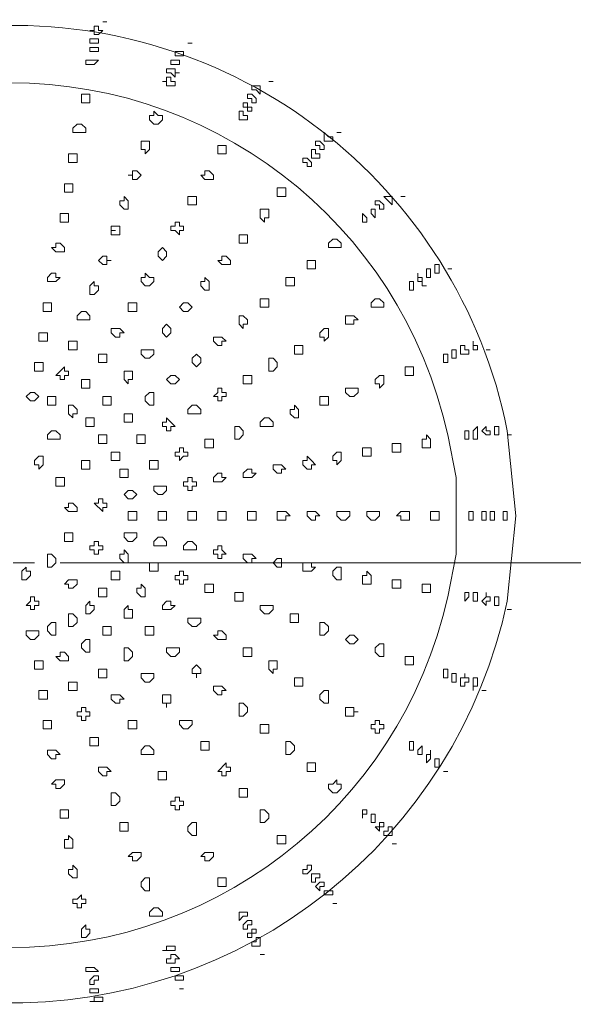
# Model space of a CAD drawing. Units: millimetres. Extents: x 1002 to 5457, y -6193 to -3043.
# Drawn here: x 2163 to 2195, y -5056 to -4997 of the extents above; entities that cross this region are included whole.
import ezdxf

# ---------------------------------------------------------------- set-up
doc = ezdxf.new("R2010")
doc.units = ezdxf.units.MM
doc.header["$MEASUREMENT"] = 0
doc.layers.add('Чертеж и Рисунок_Ном._пера__1', color=7, linetype='Continuous', lineweight=13)

msp = doc.modelspace()

# ---------------------------------------------------------------- linework, layer by layer
at = {"layer": 'Чертеж и Рисунок_Ном._пера__1', "linetype": 'Continuous', "flags": 128}
for points in [[(1595.313, -5029.322), (1595.313, -5044.26), (1596.073, -5058.945), (1596.832, -5073.883, 0.38259), (2147.255, -5595.949), (2162.193, -5596.202), (2176.878, -5595.949, 0.390227), (2728.313, -5058.945), (2728.82, -5044.26), (2729.073, -5029.322), (2728.82, -5014.384), (2728.313, -4999.7, 0.382639), (2191.815, -4463.202), (2176.878, -4462.696), (2162.193, -4462.442, 0.390365), (1596.832, -4984.762), (1596.073, -4999.7), (1595.313, -5014.384)], [(1970.532, -5152.37), (2353.6, -5152.37), (2357.145, -5146.547), (2360.689, -5140.47, 0.555223), (2172.573, -4801.963), (2165.484, -4801.71), (2158.648, -4801.71, 0.564727), (1963.443, -5140.47), (1966.988, -5146.547)], [(2192.069, -5026.537), (2191.562, -5031.601, -0.827419), (2132.317, -5030.335), (2132.317, -5025.271, -0.875276), (2191.562, -5021.474)], [(2188.524, -5026.537), (2188.524, -5024.259), (2188.018, -5021.727, 0.845876), (2135.608, -5024.259), (2135.608, -5028.816, 0.842344), (2188.018, -5031.348), (2188.524, -5028.816)]]:
    msp.add_lwpolyline(points, format="xyb", close=True, dxfattribs=at)
for points in [[(1819.128, -5345.043), (1810.773, -5335.675), (1802.924, -5326.561, -0.618745), (2149.787, -4563.463), (2162.193, -4563.21), (2174.346, -4563.463, -0.618675), (2521.208, -5326.561), (2513.36, -5335.675), (2505.005, -5345.043)], [(2488.548, -5329.599), (2496.143, -5320.991), (2503.739, -5312.129, 0.61848), (2173.839, -4585.996), (2162.193, -4585.743), (2150.293, -4585.996, 0.618358), (1820.394, -5312.129), (1827.989, -5320.991), (1835.585, -5329.599)], [(1933.821, -5273.139), (1927.491, -5267.062), (1921.161, -5260.733, -0.643341), (2153.331, -4695.372), (2170.801, -4695.372, -0.642959), (2402.971, -5260.733), (2396.642, -5267.062), (2390.312, -5273.139)], [(2430.821, -5188.575), (2434.872, -5181.486), (2438.67, -5174.144, 0.551478), (2170.295, -4717.146), (2162.193, -4716.893), (2153.838, -4717.146, 0.551474), (1885.462, -5174.144), (1889.26, -5181.486), (1893.311, -5188.575)], [(1956.86, -5161.231), (1953.063, -5155.155), (1949.518, -5149.078, -0.561791), (2154.851, -4785.506), (2162.193, -4785.253), (2169.282, -4785.506, -0.561711), (2374.615, -5149.078), (2371.07, -5155.155), (2367.272, -5161.231)]]:
    msp.add_lwpolyline(points, format="xyb", dxfattribs=at)
for points in [[(2167.003, -4997.421), (2167.003, -4997.674), (2166.75, -4997.674), (2167.003, -4997.674), (2167.003, -4997.927), (2167.257, -4997.927), (2167.51, -4997.674), (2167.257, -4997.674), (2167.257, -4997.421)], [(2166.75, -4998.181), (2166.75, -4998.434), (2167.257, -4998.434), (2167.257, -4998.181)], [(2166.75, -4998.687), (2166.75, -4998.94), (2167.257, -4998.94), (2167.257, -4998.687)], [(2166.497, -4999.447), (2166.497, -4999.7), (2167.003, -4999.7), (2167.257, -4999.447)], [(2172.067, -4999.7), (2172.067, -4999.447), (2171.561, -4999.447), (2171.561, -4999.7)], [(2171.814, -4998.94), (2171.814, -4999.193), (2172.32, -4999.193), (2172.32, -4998.94)], [(2171.307, -4999.953), (2171.307, -5000.206), (2171.561, -5000.206), (2171.814, -5000.459), (2171.814, -5000.206), (2172.067, -5000.206), (2171.814, -5000.206), (2171.814, -4999.953)], [(2171.307, -5000.459), (2171.307, -5000.712), (2171.054, -5000.712), (2171.307, -5000.712), (2171.307, -5000.966), (2171.814, -5000.966), (2171.814, -5000.712), (2171.561, -5000.712), (2171.561, -5000.459)], [(2176.624, -5001.219), (2176.878, -5001.472), (2176.878, -5000.966), (2176.371, -5000.966), (2176.371, -5001.219)], [(2166.75, -5001.725), (2166.75, -5001.472), (2166.244, -5001.472), (2166.244, -5001.978), (2166.75, -5001.978)], [(2176.371, -5001.472), (2176.118, -5001.472), (2176.118, -5001.725), (2176.371, -5001.725), (2176.371, -5001.978), (2176.624, -5001.978), (2176.624, -5001.725)], [(2175.865, -5001.978), (2175.865, -5002.232), (2176.118, -5002.232), (2176.118, -5002.485), (2176.371, -5002.485), (2176.371, -5002.232), (2176.118, -5002.232), (2176.118, -5001.978)], [(2171.054, -5002.991), (2171.054, -5002.738), (2170.801, -5002.738), (2170.548, -5002.485), (2170.548, -5002.738), (2170.295, -5002.738), (2170.295, -5002.991), (2170.548, -5003.244), (2170.801, -5003.244)], [(2175.612, -5002.738), (2175.612, -5002.991), (2176.118, -5002.991), (2176.118, -5002.738), (2175.865, -5002.738), (2175.865, -5002.485), (2175.612, -5002.485)], [(2166.497, -5003.497), (2166.244, -5003.244), (2165.991, -5003.244), (2165.737, -5003.497), (2165.737, -5003.751), (2166.497, -5003.751)], [(2180.675, -5004.257), (2181.182, -5004.257), (2181.182, -5004.004), (2180.928, -5004.004), (2180.675, -5003.751)], [(2170.295, -5004.51), (2170.295, -5004.257), (2169.788, -5004.257), (2169.788, -5004.763), (2170.042, -5004.763), (2170.042, -5005.017), (2170.295, -5004.763)], [(2174.852, -5004.763), (2174.852, -5004.51), (2174.346, -5004.51), (2174.346, -5005.017), (2174.852, -5005.017)], [(2180.675, -5004.763), (2180.675, -5004.51), (2180.422, -5004.257), (2180.169, -5004.257), (2180.169, -5004.51), (2180.422, -5004.51), (2180.422, -5004.763)], [(2165.991, -5005.27), (2165.991, -5005.017), (2165.484, -5005.017), (2165.484, -5005.523), (2165.991, -5005.523)], [(2179.916, -5005.523), (2179.663, -5005.27), (2179.409, -5005.27), (2179.409, -5005.523), (2179.663, -5005.523), (2179.663, -5005.776), (2179.916, -5005.776)], [(2179.916, -5004.763), (2179.916, -5005.27), (2180.422, -5005.27), (2180.422, -5005.017), (2180.169, -5005.017), (2180.169, -5004.763)], [(2169.788, -5006.282), (2169.535, -5006.029), (2169.282, -5006.029), (2169.282, -5006.282), (2169.029, -5006.282), (2169.282, -5006.282), (2169.282, -5006.536), (2169.535, -5006.536)], [(2174.093, -5006.282), (2173.839, -5006.029), (2173.586, -5006.029), (2173.586, -5006.282), (2173.333, -5006.282), (2173.586, -5006.536), (2174.093, -5006.536)], [(2165.737, -5007.042), (2165.737, -5006.789), (2165.231, -5006.789), (2165.231, -5007.295), (2165.737, -5007.295)], [(2178.397, -5007.295), (2178.397, -5007.042), (2177.89, -5007.042), (2177.89, -5007.548), (2178.397, -5007.548)], [(2169.029, -5008.055), (2169.029, -5007.802), (2168.776, -5007.548), (2168.776, -5007.802), (2168.522, -5007.802), (2168.522, -5008.055), (2168.776, -5008.308), (2169.029, -5008.308)], [(2173.08, -5007.802), (2173.08, -5007.548), (2172.573, -5007.548), (2172.573, -5008.055), (2173.08, -5008.055)], [(2184.473, -5007.802), (2184.726, -5008.055), (2184.726, -5007.548), (2184.22, -5007.548)], [(2183.967, -5007.802), (2183.714, -5007.802), (2183.714, -5008.055), (2183.967, -5008.055), (2183.967, -5008.308), (2184.22, -5008.308), (2184.22, -5008.055)], [(2165.484, -5008.814), (2165.484, -5008.561), (2164.978, -5008.561), (2164.978, -5009.068), (2165.484, -5009.068)], [(2177.384, -5008.561), (2177.384, -5008.308), (2176.878, -5008.308), (2176.878, -5008.814), (2177.131, -5009.068), (2177.131, -5008.814), (2177.384, -5008.814)], [(2182.954, -5008.561), (2182.954, -5009.068), (2183.207, -5009.068), (2183.207, -5008.814)], [(2183.714, -5008.814), (2183.714, -5008.308), (2183.46, -5008.308), (2183.46, -5008.561)], [(2168.522, -5009.574), (2168.522, -5009.321), (2168.016, -5009.321), (2168.016, -5009.827), (2168.522, -5009.827)], [(2172.32, -5009.321), (2172.067, -5009.321), (2172.067, -5009.068), (2171.814, -5009.068), (2171.814, -5009.321), (2171.561, -5009.321), (2171.561, -5009.574), (2171.814, -5009.574), (2172.067, -5009.827), (2172.067, -5009.574), (2172.32, -5009.574)], [(2176.118, -5010.08), (2176.118, -5009.827), (2175.612, -5009.827), (2175.612, -5010.333), (2176.118, -5010.333)], [(2165.231, -5010.587), (2164.978, -5010.333), (2164.725, -5010.333), (2164.725, -5010.587), (2164.472, -5010.587), (2164.725, -5010.84), (2165.231, -5010.84)], [(2181.688, -5010.333), (2181.435, -5010.08), (2181.182, -5010.08), (2180.928, -5010.333), (2180.928, -5010.587), (2181.688, -5010.587)], [(2168.016, -5011.346), (2167.763, -5011.346), (2167.763, -5011.093), (2167.51, -5011.093), (2167.257, -5011.346), (2167.51, -5011.599), (2167.763, -5011.599), (2167.763, -5011.346)], [(2171.307, -5011.093), (2171.307, -5010.84), (2171.054, -5010.587), (2170.801, -5010.84), (2170.801, -5011.093), (2171.054, -5011.346)], [(2175.105, -5011.346), (2174.852, -5011.093), (2174.599, -5011.093), (2174.599, -5011.346), (2174.346, -5011.346), (2174.599, -5011.599), (2175.105, -5011.599)], [(2180.169, -5011.599), (2180.169, -5011.346), (2179.663, -5011.346), (2179.663, -5011.853), (2180.169, -5011.853)], [(2187.258, -5011.853), (2187.258, -5012.106), (2187.511, -5012.106), (2187.511, -5011.599), (2187.258, -5011.599)], [(2164.978, -5012.359), (2164.725, -5012.359), (2164.725, -5012.106), (2164.472, -5012.106), (2164.218, -5012.359), (2164.218, -5012.612), (2164.725, -5012.612)], [(2170.548, -5012.612), (2170.548, -5012.359), (2170.295, -5012.359), (2170.042, -5012.106), (2170.042, -5012.359), (2169.788, -5012.359), (2169.788, -5012.612), (2170.042, -5012.865), (2170.295, -5012.865)], [(2187.005, -5012.359), (2187.005, -5011.853), (2186.752, -5011.853), (2186.752, -5012.359)], [(2167.257, -5013.118), (2167.257, -5012.865), (2167.003, -5012.865), (2167.003, -5012.612), (2166.75, -5012.865), (2166.75, -5013.372), (2167.003, -5013.372)], [(2173.839, -5012.865), (2173.839, -5012.612), (2173.586, -5012.359), (2173.586, -5012.612), (2173.333, -5012.612), (2173.333, -5012.865), (2173.586, -5013.118), (2173.839, -5013.118)], [(2178.903, -5012.612), (2178.903, -5012.359), (2178.397, -5012.359), (2178.397, -5012.865), (2178.903, -5012.865)], [(2185.992, -5013.118), (2185.992, -5012.612), (2185.739, -5012.612), (2185.739, -5013.118)], [(2164.472, -5014.131), (2164.472, -5013.878), (2163.965, -5013.878), (2163.965, -5014.384), (2164.472, -5014.384)], [(2169.535, -5014.131), (2169.535, -5013.878), (2169.029, -5013.878), (2169.029, -5014.384), (2169.535, -5014.384)], [(2172.827, -5014.131), (2172.573, -5013.878), (2172.32, -5013.878), (2172.067, -5014.131), (2172.32, -5014.384), (2172.573, -5014.384)], [(2177.384, -5013.878), (2177.384, -5013.625), (2176.878, -5013.625), (2176.878, -5014.131), (2177.384, -5014.131)], [(2184.22, -5013.878), (2183.967, -5013.625), (2183.714, -5013.625), (2183.46, -5013.878), (2183.46, -5014.131), (2184.22, -5014.131)], [(2166.75, -5014.638), (2166.497, -5014.384), (2166.244, -5014.384), (2165.991, -5014.638), (2165.991, -5014.891), (2166.75, -5014.891)], [(2176.118, -5014.891), (2175.865, -5014.638), (2175.612, -5014.638), (2175.612, -5015.144), (2175.865, -5015.397), (2175.865, -5015.144), (2176.118, -5015.144)], [(2182.701, -5014.891), (2182.448, -5014.638), (2181.941, -5014.638), (2181.941, -5015.144), (2182.448, -5015.144), (2182.448, -5014.891)], [(2171.561, -5015.397), (2171.307, -5015.144), (2171.054, -5015.397), (2171.054, -5015.65), (2171.307, -5015.903), (2171.561, -5015.65)], [(2164.218, -5015.903), (2164.218, -5015.65), (2163.712, -5015.65), (2163.712, -5016.157), (2164.218, -5016.157)], [(2168.776, -5015.65), (2168.522, -5015.397), (2168.016, -5015.397), (2168.016, -5015.65), (2168.269, -5015.903), (2168.522, -5015.903), (2168.522, -5015.65)], [(2180.928, -5015.65), (2180.928, -5015.397), (2180.675, -5015.397), (2180.422, -5015.65), (2180.422, -5015.903), (2180.675, -5015.903), (2180.675, -5016.157), (2180.928, -5015.903)], [(2165.991, -5016.41), (2165.991, -5016.157), (2165.484, -5016.157), (2165.484, -5016.663), (2165.991, -5016.663)], [(2174.852, -5016.157), (2174.599, -5015.903), (2174.093, -5015.903), (2174.093, -5016.157), (2174.346, -5016.41), (2174.599, -5016.41), (2174.599, -5016.157)], [(2179.409, -5016.663), (2179.409, -5016.41), (2178.903, -5016.41), (2178.903, -5016.916), (2179.409, -5016.916)], [(2188.777, -5016.41), (2188.777, -5016.916), (2189.284, -5016.916), (2189.284, -5016.663), (2189.03, -5016.663), (2189.03, -5016.41)], [(2189.537, -5016.663), (2189.79, -5016.663), (2189.79, -5016.41), (2189.537, -5016.41), (2189.537, -5016.157)], [(2167.763, -5017.169), (2167.763, -5016.916), (2167.257, -5016.916), (2167.257, -5017.423), (2167.763, -5017.423)], [(2170.548, -5016.916), (2170.548, -5016.663), (2169.788, -5016.663), (2169.788, -5016.916), (2170.042, -5017.169), (2170.295, -5017.169)], [(2173.333, -5017.169), (2173.08, -5016.916), (2172.827, -5017.169), (2172.827, -5017.423), (2173.08, -5017.676), (2173.333, -5017.423)], [(2188.018, -5017.423), (2188.018, -5016.916), (2187.764, -5016.916), (2187.764, -5017.423)], [(2188.524, -5017.169), (2188.524, -5016.663), (2188.271, -5016.663), (2188.271, -5017.169)], [(2163.965, -5017.676), (2163.965, -5017.423), (2163.459, -5017.423), (2163.459, -5017.929), (2163.965, -5017.929)], [(2177.89, -5017.423), (2177.637, -5017.169), (2177.384, -5017.169), (2177.384, -5017.929), (2177.637, -5017.929), (2177.89, -5017.676)], [(2165.484, -5018.182), (2165.484, -5017.929), (2165.231, -5017.929), (2165.231, -5017.676), (2164.725, -5018.182), (2164.978, -5018.182), (2164.978, -5018.435), (2165.231, -5018.435), (2165.231, -5018.182)], [(2169.282, -5018.182), (2169.282, -5017.929), (2168.776, -5017.929), (2168.776, -5018.435), (2169.029, -5018.689), (2169.029, -5018.435), (2169.282, -5018.435)], [(2172.067, -5018.435), (2171.814, -5018.182), (2171.561, -5018.182), (2171.307, -5018.435), (2171.561, -5018.689), (2171.814, -5018.689)], [(2176.371, -5018.435), (2176.371, -5018.182), (2175.865, -5018.182), (2175.865, -5018.689), (2176.371, -5018.689)], [(2184.22, -5018.435), (2184.22, -5018.182), (2183.967, -5018.182), (2183.714, -5018.435), (2183.714, -5018.689), (2183.967, -5018.689), (2183.967, -5018.942), (2184.22, -5018.689)], [(2185.992, -5017.929), (2185.992, -5017.676), (2185.486, -5017.676), (2185.486, -5018.182), (2185.992, -5018.182)], [(2166.75, -5018.689), (2166.75, -5018.435), (2166.244, -5018.435), (2166.244, -5018.942), (2166.75, -5018.942)], [(2163.712, -5019.448), (2163.459, -5019.195), (2163.206, -5019.195), (2162.952, -5019.448), (2163.206, -5019.701), (2163.459, -5019.701)], [(2170.548, -5019.701), (2170.548, -5019.195), (2170.295, -5019.195), (2170.042, -5019.448), (2170.042, -5019.701), (2170.295, -5019.954), (2170.548, -5019.954)], [(2174.852, -5019.448), (2174.852, -5019.195), (2174.599, -5019.195), (2174.599, -5018.942), (2174.346, -5018.942), (2174.346, -5019.195), (2174.093, -5019.448), (2174.346, -5019.448), (2174.346, -5019.701), (2174.599, -5019.701), (2174.599, -5019.448)], [(2182.701, -5019.195), (2182.701, -5018.942), (2181.941, -5018.942), (2181.941, -5019.195), (2182.194, -5019.448), (2182.448, -5019.448)], [(2164.725, -5019.701), (2164.725, -5019.448), (2164.218, -5019.448), (2164.218, -5019.954), (2164.725, -5019.954)], [(2168.016, -5019.701), (2168.016, -5019.448), (2167.51, -5019.448), (2167.51, -5019.954), (2168.016, -5019.954)], [(2180.928, -5019.701), (2180.928, -5019.448), (2180.422, -5019.448), (2180.422, -5019.954), (2180.928, -5019.954)], [(2165.991, -5020.208), (2165.737, -5019.954), (2165.484, -5019.954), (2165.484, -5020.461), (2165.737, -5020.714), (2165.737, -5020.461), (2165.991, -5020.461)], [(2169.282, -5020.714), (2169.282, -5020.461), (2168.776, -5020.461), (2168.776, -5020.967), (2169.282, -5020.967)], [(2173.333, -5020.208), (2173.08, -5019.954), (2172.827, -5019.954), (2172.573, -5020.208), (2172.573, -5020.461), (2173.333, -5020.461)], [(2179.156, -5020.461), (2179.156, -5020.208), (2178.903, -5019.954), (2178.903, -5020.208), (2178.65, -5020.208), (2178.65, -5020.461), (2178.903, -5020.714), (2179.156, -5020.714)], [(2167.003, -5020.967), (2167.003, -5020.714), (2166.497, -5020.714), (2166.497, -5021.22), (2167.003, -5021.22)], [(2171.814, -5021.22), (2171.561, -5020.967), (2171.307, -5020.714), (2171.307, -5020.967), (2171.054, -5020.967), (2171.054, -5021.22), (2171.307, -5021.22), (2171.307, -5021.474), (2171.561, -5021.474), (2171.561, -5021.22)], [(2177.637, -5020.967), (2177.384, -5020.714), (2177.131, -5020.714), (2176.878, -5020.967), (2176.878, -5021.22), (2177.637, -5021.22)], [(2164.978, -5021.727), (2164.725, -5021.474), (2164.472, -5021.474), (2164.218, -5021.727), (2164.218, -5021.98), (2164.978, -5021.98)], [(2175.865, -5021.727), (2175.865, -5021.474), (2175.612, -5021.22), (2175.358, -5021.22), (2175.358, -5021.98), (2175.612, -5021.98)], [(2189.284, -5021.98), (2189.284, -5021.474), (2189.03, -5021.474), (2189.03, -5021.98)], [(2189.79, -5021.98), (2189.79, -5021.22), (2189.537, -5021.474), (2189.537, -5021.98)], [(2190.296, -5021.727), (2190.55, -5021.727), (2190.55, -5021.474), (2190.296, -5021.474), (2190.296, -5021.22), (2190.043, -5021.474)], [(2191.056, -5021.474), (2191.056, -5021.22), (2190.803, -5021.22), (2190.803, -5021.727), (2191.056, -5021.727)], [(2167.763, -5021.98), (2167.763, -5021.727), (2167.257, -5021.727), (2167.257, -5022.233), (2167.763, -5022.233)], [(2170.042, -5021.98), (2170.042, -5021.727), (2169.535, -5021.727), (2169.535, -5022.233), (2170.042, -5022.233)], [(2174.093, -5022.233), (2174.093, -5021.98), (2173.586, -5021.98), (2173.586, -5022.486), (2174.093, -5022.486)], [(2185.233, -5022.486), (2185.233, -5022.233), (2184.726, -5022.233), (2184.726, -5022.739), (2185.233, -5022.739)], [(2187.005, -5022.233), (2187.005, -5021.98), (2186.752, -5021.727), (2186.752, -5021.98), (2186.499, -5021.98), (2186.499, -5022.486), (2187.005, -5022.486)], [(2168.522, -5022.993), (2168.522, -5022.739), (2168.016, -5022.739), (2168.016, -5023.246), (2168.522, -5023.246)], [(2172.573, -5022.739), (2172.32, -5022.739), (2172.32, -5022.486), (2172.067, -5022.486), (2172.067, -5022.739), (2171.814, -5022.739), (2171.814, -5022.993), (2172.067, -5022.993), (2172.067, -5023.246), (2172.32, -5022.993), (2172.573, -5022.993)], [(2181.688, -5022.993), (2181.688, -5022.739), (2181.435, -5022.739), (2181.182, -5022.993), (2181.182, -5023.246), (2181.435, -5023.246), (2181.435, -5023.499), (2181.688, -5023.246)], [(2183.46, -5022.739), (2183.46, -5022.486), (2182.954, -5022.486), (2182.954, -5022.993), (2183.46, -5022.993)], [(2163.965, -5023.246), (2163.965, -5022.993), (2163.712, -5022.993), (2163.459, -5023.246), (2163.459, -5023.499), (2163.712, -5023.499), (2163.712, -5023.752), (2163.965, -5023.499)], [(2166.75, -5023.499), (2166.75, -5023.246), (2166.244, -5023.246), (2166.244, -5023.752), (2166.75, -5023.752)], [(2170.801, -5023.499), (2170.801, -5023.246), (2170.295, -5023.246), (2170.295, -5023.752), (2170.801, -5023.752)], [(2180.169, -5023.499), (2179.916, -5023.246), (2179.663, -5022.993), (2179.663, -5023.246), (2179.409, -5023.246), (2179.409, -5023.499), (2179.663, -5023.752), (2179.916, -5023.752), (2179.916, -5023.499)], [(2169.029, -5024.005), (2169.029, -5023.752), (2168.522, -5023.752), (2168.522, -5024.259), (2169.029, -5024.259)], [(2174.852, -5024.259), (2174.599, -5024.259), (2174.599, -5024.005), (2174.346, -5024.005), (2174.093, -5024.259), (2174.093, -5024.512), (2174.599, -5024.512)], [(2176.624, -5024.005), (2176.371, -5024.005), (2176.371, -5023.752), (2176.118, -5023.752), (2175.865, -5024.005), (2175.865, -5024.259), (2176.371, -5024.259)], [(2178.397, -5023.752), (2178.143, -5023.499), (2177.637, -5023.499), (2177.637, -5023.752), (2177.89, -5024.005), (2178.143, -5024.005), (2178.143, -5023.752)], [(2165.231, -5024.512), (2165.231, -5024.259), (2164.725, -5024.259), (2164.725, -5024.765), (2165.231, -5024.765)], [(2173.08, -5024.765), (2173.08, -5024.512), (2172.827, -5024.512), (2172.827, -5024.259), (2172.573, -5024.259), (2172.573, -5024.512), (2172.32, -5024.512), (2172.32, -5024.765), (2172.573, -5024.765), (2172.573, -5025.018), (2172.827, -5025.018), (2172.827, -5024.765)], [(2169.535, -5025.271), (2169.282, -5025.018), (2169.029, -5025.018), (2168.776, -5025.271), (2169.029, -5025.524), (2169.282, -5025.524)], [(2171.307, -5025.018), (2171.307, -5024.765), (2170.548, -5024.765), (2170.548, -5025.018), (2170.801, -5025.271), (2171.054, -5025.271)], [(2165.991, -5026.031), (2165.737, -5025.778), (2165.484, -5025.778), (2165.484, -5026.031), (2165.231, -5026.031), (2165.484, -5026.284), (2165.991, -5026.284)], [(2167.763, -5025.778), (2167.51, -5025.778), (2167.51, -5025.524), (2167.257, -5025.524), (2167.257, -5025.778), (2167.003, -5025.778), (2167.51, -5026.284), (2167.51, -5026.031), (2167.763, -5026.031)], [(2169.535, -5026.537), (2169.535, -5026.284), (2169.029, -5026.284), (2169.029, -5026.79), (2169.535, -5026.79)], [(2171.307, -5026.537), (2171.307, -5026.284), (2170.801, -5026.284), (2170.801, -5026.79), (2171.307, -5026.79)], [(2173.08, -5026.537), (2173.08, -5026.284), (2172.573, -5026.284), (2172.573, -5026.79), (2173.08, -5026.79)], [(2174.852, -5026.537), (2174.852, -5026.284), (2174.346, -5026.284), (2174.346, -5026.79), (2174.852, -5026.79)], [(2176.624, -5026.537), (2176.624, -5026.284), (2176.118, -5026.284), (2176.118, -5026.79), (2176.624, -5026.79)], [(2178.65, -5026.537), (2178.397, -5026.284), (2177.89, -5026.284), (2177.89, -5026.79), (2178.397, -5026.79), (2178.397, -5026.537)], [(2180.422, -5026.537), (2180.169, -5026.284), (2179.663, -5026.284), (2179.663, -5026.537), (2179.916, -5026.79), (2180.169, -5026.79), (2180.169, -5026.537)], [(2182.194, -5026.537), (2182.194, -5026.284), (2181.435, -5026.284), (2181.435, -5026.537), (2181.688, -5026.79), (2181.941, -5026.79)], [(2183.967, -5026.537), (2183.967, -5026.284), (2183.207, -5026.284), (2183.207, -5026.537), (2183.46, -5026.79), (2183.714, -5026.79)], [(2185.739, -5026.537), (2185.739, -5026.284), (2185.233, -5026.284), (2184.979, -5026.537), (2185.233, -5026.537), (2185.233, -5026.79), (2185.739, -5026.79)], [(2187.511, -5026.537), (2187.511, -5026.284), (2187.005, -5026.284), (2187.005, -5026.79), (2187.511, -5026.79)], [(2189.537, -5026.79), (2189.537, -5026.284), (2189.284, -5026.284), (2189.284, -5026.79)], [(2190.043, -5026.284), (2190.043, -5026.791), (2190.296, -5026.791), (2190.296, -5026.284)], [(2190.803, -5026.537), (2190.803, -5026.284), (2190.55, -5026.284), (2190.55, -5026.79), (2190.803, -5026.79)], [(2191.562, -5026.79), (2191.562, -5026.284), (2191.309, -5026.284), (2191.309, -5026.79)], [(2165.737, -5027.803), (2165.737, -5027.55), (2165.231, -5027.55), (2165.231, -5028.056), (2165.737, -5028.056)], [(2169.535, -5027.803), (2169.535, -5027.55), (2168.776, -5027.55), (2168.776, -5027.803), (2169.029, -5028.056), (2169.282, -5028.056)], [(2167.51, -5028.31), (2167.257, -5028.31), (2167.257, -5028.056), (2167.003, -5028.056), (2167.003, -5028.31), (2166.75, -5028.31), (2166.75, -5028.563), (2167.003, -5028.563), (2167.003, -5028.816), (2167.257, -5028.816), (2167.257, -5028.563), (2167.51, -5028.563)], [(2171.307, -5028.056), (2171.054, -5027.803), (2170.801, -5027.803), (2170.548, -5028.056), (2170.548, -5028.31), (2171.307, -5028.31)], [(2173.08, -5028.31), (2172.827, -5028.056), (2172.573, -5028.056), (2172.32, -5028.31), (2172.32, -5028.563), (2173.08, -5028.563)], [(2169.029, -5029.069), (2169.029, -5028.816), (2168.776, -5028.563), (2168.776, -5028.816), (2168.522, -5028.816), (2168.522, -5029.069), (2168.776, -5029.322), (2169.029, -5029.322)], [(2174.852, -5028.816), (2174.599, -5028.563), (2174.599, -5028.31), (2174.346, -5028.31), (2174.346, -5028.563), (2174.093, -5028.563), (2174.093, -5028.816), (2174.346, -5028.816), (2174.346, -5029.069), (2174.599, -5029.069), (2174.599, -5028.816)], [(2164.725, -5029.322), (2164.725, -5029.069), (2164.472, -5028.816), (2164.218, -5028.816), (2164.218, -5029.575), (2164.472, -5029.575)], [(2176.624, -5029.069), (2176.371, -5028.816), (2175.865, -5028.816), (2175.865, -5029.069), (2176.118, -5029.322), (2176.371, -5029.322), (2176.371, -5029.069)], [(2178.397, -5029.322), (2178.143, -5029.322), (2178.143, -5029.069), (2177.89, -5029.069), (2177.637, -5029.322), (2177.89, -5029.575), (2178.143, -5029.575), (2178.143, -5029.322)], [(2163.206, -5030.082), (2163.206, -5029.829), (2162.952, -5029.829), (2162.952, -5029.575), (2162.699, -5029.829), (2162.699, -5030.335), (2162.952, -5030.335)], [(2168.522, -5030.082), (2168.522, -5029.829), (2168.016, -5029.829), (2168.016, -5030.335), (2168.522, -5030.335)], [(2170.801, -5029.575), (2170.801, -5029.322), (2170.295, -5029.322), (2170.295, -5029.829), (2170.801, -5029.829)], [(2172.573, -5030.082), (2172.32, -5030.082), (2172.32, -5029.829), (2172.067, -5029.829), (2172.067, -5030.082), (2171.814, -5030.082), (2171.814, -5030.335), (2172.067, -5030.335), (2172.067, -5030.588), (2172.32, -5030.588), (2172.32, -5030.335), (2172.573, -5030.335)], [(2180.169, -5029.575), (2179.916, -5029.575), (2179.916, -5029.322), (2179.409, -5029.322), (2179.409, -5029.829), (2179.916, -5029.829)], [(2181.688, -5029.829), (2181.688, -5029.575), (2181.435, -5029.575), (2181.182, -5029.829), (2181.182, -5030.082), (2181.435, -5030.335), (2181.688, -5030.335)], [(2183.46, -5030.335), (2183.46, -5030.082), (2183.207, -5029.829), (2183.207, -5030.082), (2182.954, -5030.082), (2182.954, -5030.588), (2183.46, -5030.588)], [(2165.991, -5030.588), (2165.991, -5030.335), (2165.484, -5030.335), (2165.231, -5030.588), (2165.484, -5030.588), (2165.484, -5030.841), (2165.737, -5030.841)], [(2185.233, -5030.588), (2185.233, -5030.335), (2184.726, -5030.335), (2184.726, -5030.841), (2185.233, -5030.841)], [(2167.763, -5031.095), (2167.763, -5030.841), (2167.257, -5030.841), (2167.257, -5031.348), (2167.763, -5031.348)], [(2170.042, -5031.095), (2170.042, -5030.841), (2169.788, -5030.588), (2169.788, -5030.841), (2169.535, -5030.841), (2169.535, -5031.095), (2169.788, -5031.348), (2170.042, -5031.348)], [(2174.093, -5030.841), (2174.093, -5030.588), (2173.586, -5030.588), (2173.586, -5031.095), (2174.093, -5031.095)], [(2187.005, -5030.841), (2187.005, -5030.588), (2186.499, -5030.588), (2186.499, -5031.095), (2187.005, -5031.095)], [(2163.712, -5031.854), (2163.712, -5031.601), (2163.459, -5031.601), (2163.459, -5031.348), (2163.206, -5031.348), (2163.206, -5031.601), (2162.952, -5031.854), (2163.206, -5031.854), (2163.206, -5032.107), (2163.459, -5032.107), (2163.459, -5031.854)], [(2167.003, -5032.107), (2167.003, -5031.854), (2166.75, -5031.854), (2166.75, -5031.601), (2166.497, -5031.854), (2166.497, -5032.36), (2166.75, -5032.36)], [(2171.814, -5031.854), (2171.561, -5031.854), (2171.561, -5031.601), (2171.307, -5031.601), (2171.054, -5031.854), (2171.054, -5032.107), (2171.561, -5032.107)], [(2175.865, -5031.348), (2175.865, -5031.095), (2175.358, -5031.095), (2175.358, -5031.601), (2175.865, -5031.601)], [(2189.03, -5031.601), (2189.284, -5031.348), (2189.284, -5031.095), (2189.03, -5031.095)], [(2189.79, -5031.601), (2189.79, -5031.095), (2189.537, -5031.095), (2189.537, -5031.601)], [(2190.296, -5031.854), (2190.296, -5031.601), (2190.55, -5031.601), (2190.55, -5031.348), (2190.296, -5031.348), (2190.296, -5031.095), (2190.296, -5031.348), (2190.043, -5031.601)], [(2191.056, -5031.854), (2191.056, -5031.348), (2190.803, -5031.348), (2190.803, -5031.854)], [(2169.282, -5032.36), (2169.282, -5032.107), (2169.029, -5032.107), (2169.029, -5031.854), (2168.776, -5032.107), (2168.776, -5032.614), (2169.282, -5032.614)], [(2177.637, -5032.107), (2177.637, -5031.854), (2176.878, -5031.854), (2176.878, -5032.107), (2177.131, -5032.36), (2177.384, -5032.36)], [(2165.991, -5032.614), (2165.737, -5032.36), (2165.484, -5032.36), (2165.484, -5033.12), (2165.737, -5033.12), (2165.991, -5032.867)], [(2173.333, -5032.867), (2173.333, -5032.614), (2172.573, -5032.614), (2172.573, -5032.867), (2172.827, -5033.12), (2173.08, -5033.12)], [(2179.156, -5032.614), (2179.156, -5032.36), (2178.65, -5032.36), (2178.65, -5032.867), (2179.156, -5032.867)], [(2163.712, -5033.626), (2163.712, -5033.373), (2162.952, -5033.373), (2162.952, -5033.626), (2163.206, -5033.88), (2163.459, -5033.88)], [(2164.725, -5033.373), (2164.725, -5032.867), (2164.472, -5032.867), (2164.218, -5033.12), (2164.218, -5033.373), (2164.472, -5033.626), (2164.725, -5033.626)], [(2168.016, -5033.373), (2168.016, -5033.12), (2167.51, -5033.12), (2167.51, -5033.626), (2168.016, -5033.626)], [(2170.548, -5033.373), (2170.548, -5033.12), (2170.042, -5033.12), (2170.042, -5033.626), (2170.548, -5033.626)], [(2174.852, -5033.626), (2174.599, -5033.373), (2174.346, -5033.373), (2174.346, -5033.626), (2174.093, -5033.626), (2174.346, -5033.88), (2174.852, -5033.88)], [(2180.928, -5033.373), (2180.928, -5033.12), (2180.675, -5032.867), (2180.422, -5032.867), (2180.422, -5033.626), (2180.675, -5033.626)], [(2166.75, -5034.386), (2166.75, -5033.88), (2166.497, -5033.88), (2166.244, -5034.133), (2166.244, -5034.386), (2166.497, -5034.639), (2166.75, -5034.639)], [(2182.701, -5033.88), (2182.448, -5033.626), (2182.194, -5033.626), (2181.941, -5033.88), (2182.194, -5034.133), (2182.448, -5034.133)], [(2169.282, -5034.639), (2169.029, -5034.386), (2168.776, -5034.386), (2168.776, -5035.146), (2169.029, -5035.146), (2169.282, -5034.892)], [(2172.067, -5034.639), (2172.067, -5034.386), (2171.307, -5034.386), (2171.307, -5034.639), (2171.561, -5034.892), (2171.814, -5034.892)], [(2176.371, -5034.639), (2176.371, -5034.386), (2175.865, -5034.386), (2175.865, -5034.892), (2176.371, -5034.892)], [(2184.22, -5034.386), (2184.22, -5034.133), (2183.967, -5034.133), (2183.714, -5034.386), (2183.714, -5034.639), (2183.967, -5034.892), (2184.22, -5034.892)], [(2163.965, -5035.399), (2163.965, -5035.146), (2163.459, -5035.146), (2163.459, -5035.652), (2163.965, -5035.652)], [(2165.484, -5034.892), (2165.231, -5034.639), (2164.978, -5034.639), (2164.978, -5034.892), (2164.725, -5034.892), (2164.978, -5035.146), (2165.484, -5035.146)], [(2177.89, -5035.399), (2177.89, -5035.146), (2177.384, -5035.146), (2177.384, -5035.652), (2177.637, -5035.905), (2177.637, -5035.652), (2177.89, -5035.652)], [(2185.992, -5035.146), (2185.992, -5034.892), (2185.486, -5034.892), (2185.486, -5035.399), (2185.992, -5035.399)], [(2167.763, -5035.905), (2167.763, -5035.652), (2167.257, -5035.652), (2167.257, -5036.158), (2167.763, -5036.158)], [(2173.333, -5035.652), (2173.08, -5035.399), (2172.827, -5035.652), (2172.827, -5035.905), (2173.08, -5035.905), (2173.08, -5036.158), (2173.08, -5035.905), (2173.333, -5035.905)], [(2187.764, -5035.652), (2187.764, -5036.158), (2188.018, -5036.158), (2188.018, -5035.652)], [(2170.548, -5036.158), (2170.548, -5035.905), (2169.788, -5035.905), (2169.788, -5036.158), (2170.042, -5036.411), (2170.295, -5036.411)], [(2179.409, -5036.411), (2179.409, -5036.158), (2178.903, -5036.158), (2178.903, -5036.665), (2179.409, -5036.665)], [(2188.271, -5035.905), (2188.271, -5036.411), (2188.524, -5036.411), (2188.524, -5035.905)], [(2188.777, -5036.665), (2189.03, -5036.665), (2189.03, -5036.411), (2189.284, -5036.411), (2189.284, -5036.158), (2189.03, -5036.158), (2189.03, -5035.905), (2189.03, -5036.158), (2188.777, -5036.158)], [(2189.537, -5036.158), (2189.537, -5036.665), (2189.79, -5036.665), (2189.79, -5036.158)], [(2164.218, -5037.171), (2164.218, -5036.918), (2163.712, -5036.918), (2163.712, -5037.424), (2164.218, -5037.424)], [(2165.991, -5036.665), (2165.991, -5036.411), (2165.484, -5036.411), (2165.484, -5036.918), (2165.991, -5036.918)], [(2174.852, -5036.918), (2174.599, -5036.665), (2174.093, -5036.665), (2174.093, -5036.918), (2174.346, -5037.171), (2174.599, -5037.171), (2174.599, -5036.918)], [(2180.928, -5037.171), (2180.928, -5036.918), (2180.675, -5036.918), (2180.422, -5037.171), (2180.422, -5037.424), (2180.675, -5037.677), (2180.928, -5037.677)], [(2189.537, -5036.665), (2189.537, -5036.918)], [(2168.776, -5037.424), (2168.522, -5037.171), (2168.016, -5037.171), (2168.016, -5037.424), (2168.269, -5037.677), (2168.522, -5037.677), (2168.522, -5037.424)], [(2171.561, -5037.424), (2171.561, -5037.171), (2171.054, -5037.171), (2171.054, -5037.677), (2171.307, -5037.677), (2171.307, -5037.931), (2171.307, -5037.677), (2171.561, -5037.677)], [(2166.75, -5038.437), (2166.75, -5038.184), (2166.497, -5038.184), (2166.497, -5037.931), (2166.244, -5037.931), (2166.244, -5038.184), (2165.991, -5038.184), (2165.991, -5038.437), (2166.244, -5038.437), (2166.244, -5038.69), (2166.497, -5038.69), (2166.497, -5038.437)], [(2176.118, -5037.931), (2175.865, -5037.677), (2175.612, -5037.677), (2175.612, -5038.437), (2175.865, -5038.437), (2176.118, -5038.184)], [(2182.701, -5038.184), (2182.448, -5038.184), (2182.448, -5037.931), (2181.941, -5037.931), (2181.941, -5038.437), (2182.448, -5038.437), (2182.448, -5038.184)], [(2164.472, -5038.943), (2164.472, -5038.69), (2163.965, -5038.69), (2163.965, -5039.196), (2164.472, -5039.196)], [(2169.535, -5038.943), (2169.535, -5038.69), (2169.029, -5038.69), (2169.029, -5039.196), (2169.535, -5039.196)], [(2172.827, -5038.943), (2172.827, -5038.69), (2172.067, -5038.69), (2172.067, -5038.943), (2172.32, -5039.196), (2172.573, -5039.196)], [(2177.384, -5039.196), (2177.384, -5038.943), (2176.878, -5038.943), (2176.878, -5039.45), (2177.384, -5039.45)], [(2184.22, -5039.196), (2184.22, -5038.943), (2183.967, -5038.943), (2183.967, -5038.69), (2183.714, -5038.69), (2183.714, -5038.943), (2183.46, -5038.943), (2183.46, -5039.196), (2183.714, -5039.196), (2183.714, -5039.45), (2183.967, -5039.45), (2183.967, -5039.196)], [(2167.257, -5039.956), (2167.257, -5039.703), (2166.75, -5039.703), (2166.75, -5040.209), (2167.257, -5040.209)], [(2170.548, -5040.462), (2170.295, -5040.209), (2170.042, -5040.209), (2169.788, -5040.462), (2169.788, -5040.716), (2170.548, -5040.716)], [(2173.839, -5040.209), (2173.839, -5039.956), (2173.333, -5039.956), (2173.333, -5040.462), (2173.839, -5040.462)], [(2178.903, -5040.462), (2178.903, -5040.209), (2178.65, -5039.956), (2178.397, -5039.956), (2178.397, -5040.716), (2178.65, -5040.716)], [(2185.739, -5039.956), (2185.739, -5040.462), (2185.992, -5040.462), (2185.992, -5039.956)], [(2186.499, -5040.716), (2186.499, -5040.209), (2186.245, -5040.462), (2186.245, -5040.716)], [(2164.978, -5040.716), (2164.725, -5040.462), (2164.218, -5040.462), (2164.218, -5040.716), (2164.472, -5040.969), (2164.725, -5040.969), (2164.725, -5040.716)], [(2187.005, -5040.969), (2187.005, -5040.462), (2187.005, -5040.716), (2186.752, -5040.716), (2186.752, -5041.222)], [(2187.258, -5040.969), (2187.258, -5041.475), (2187.511, -5041.475), (2187.511, -5040.969)], [(2168.016, -5041.728), (2167.763, -5041.475), (2167.257, -5041.475), (2167.257, -5041.728), (2167.51, -5041.981), (2167.763, -5041.981), (2167.763, -5041.728)], [(2175.105, -5041.728), (2175.105, -5041.475), (2174.852, -5041.475), (2174.852, -5041.222), (2174.346, -5041.728), (2174.599, -5041.728), (2174.599, -5041.981), (2174.852, -5041.981), (2174.852, -5041.728)], [(2180.169, -5041.475), (2180.169, -5041.222), (2179.663, -5041.222), (2179.663, -5041.728), (2180.169, -5041.728)], [(2171.307, -5041.981), (2171.307, -5041.728), (2170.801, -5041.728), (2170.801, -5042.235), (2171.307, -5042.235)], [(2165.231, -5042.488), (2165.231, -5042.235), (2164.725, -5042.235), (2164.472, -5042.488), (2164.725, -5042.488), (2164.725, -5042.741), (2164.978, -5042.741)], [(2176.118, -5042.994), (2176.118, -5042.741), (2175.612, -5042.741), (2175.612, -5043.247), (2176.118, -5043.247)], [(2181.688, -5042.741), (2181.688, -5042.488), (2181.435, -5042.488), (2181.435, -5042.235), (2181.182, -5042.488), (2180.928, -5042.488), (2180.928, -5042.741), (2181.182, -5042.994), (2181.435, -5042.994)], [(2168.522, -5043.247), (2168.269, -5042.994), (2168.016, -5042.994), (2168.016, -5043.754), (2168.269, -5043.754), (2168.522, -5043.501)], [(2172.32, -5043.501), (2172.067, -5043.501), (2172.067, -5043.247), (2171.814, -5043.247), (2171.814, -5043.501), (2171.561, -5043.501), (2171.561, -5043.754), (2171.814, -5043.754), (2171.814, -5044.007), (2172.067, -5044.007), (2172.067, -5043.754), (2172.32, -5043.754)], [(2165.484, -5044.26), (2165.484, -5044.007), (2164.978, -5044.007), (2164.978, -5044.513), (2165.484, -5044.513)], [(2177.384, -5044.26), (2177.131, -5044.007), (2176.878, -5044.007), (2176.878, -5044.767), (2177.131, -5044.767), (2177.384, -5044.513)], [(2182.954, -5044.26), (2182.954, -5044.513), (2182.954, -5044.26), (2183.207, -5044.26), (2183.207, -5044.007), (2182.954, -5044.007)], [(2183.714, -5044.767), (2183.714, -5044.26), (2183.46, -5044.26), (2183.46, -5044.767)], [(2169.029, -5045.02), (2169.029, -5044.767), (2168.522, -5044.767), (2168.522, -5045.273), (2169.029, -5045.273)], [(2173.08, -5045.273), (2173.08, -5044.767), (2172.827, -5044.767), (2172.573, -5045.02), (2172.573, -5045.273), (2172.827, -5045.526), (2173.08, -5045.526)], [(2183.967, -5045.273), (2183.967, -5045.02), (2184.22, -5045.02), (2184.22, -5044.767), (2183.967, -5044.767), (2183.967, -5045.02), (2183.714, -5045.02)], [(2184.473, -5045.526), (2184.726, -5045.526), (2184.726, -5045.02), (2184.473, -5045.02), (2184.473, -5045.273), (2184.22, -5045.273), (2184.22, -5045.526)], [(2165.737, -5046.032), (2165.737, -5045.779), (2165.484, -5045.526), (2165.484, -5045.779), (2165.231, -5045.779), (2165.231, -5046.286), (2165.737, -5046.286)], [(2178.397, -5045.779), (2178.397, -5045.526), (2177.89, -5045.526), (2177.89, -5046.032), (2178.397, -5046.032)], [(2169.788, -5046.792), (2169.788, -5046.539), (2169.282, -5046.539), (2169.029, -5046.792), (2169.282, -5046.792), (2169.282, -5047.045), (2169.535, -5047.045)], [(2174.093, -5046.792), (2174.093, -5046.539), (2173.586, -5046.539), (2173.333, -5046.792), (2173.586, -5046.792), (2173.586, -5047.045), (2173.839, -5047.045)], [(2165.991, -5047.805), (2165.991, -5047.552), (2165.737, -5047.298), (2165.737, -5047.552), (2165.484, -5047.552), (2165.484, -5047.805), (2165.737, -5048.058), (2165.991, -5048.058)], [(2179.663, -5047.805), (2179.916, -5047.552), (2179.916, -5047.298), (2179.663, -5047.298), (2179.663, -5047.552), (2179.409, -5047.552), (2179.409, -5047.805)], [(2179.916, -5048.311), (2180.169, -5048.311), (2180.169, -5048.058), (2180.422, -5048.058), (2180.422, -5047.805), (2179.916, -5047.805)], [(2170.295, -5048.311), (2170.295, -5048.058), (2170.042, -5048.058), (2169.788, -5048.311), (2169.788, -5048.564), (2170.042, -5048.817), (2170.295, -5048.817)], [(2174.852, -5048.311), (2174.852, -5048.058), (2174.346, -5048.058), (2174.346, -5048.564), (2174.852, -5048.564)], [(2180.422, -5048.817), (2180.422, -5048.564), (2180.675, -5048.564), (2180.675, -5048.311), (2180.422, -5048.311), (2180.169, -5048.564)], [(2166.497, -5049.577), (2166.497, -5049.324), (2166.244, -5049.324), (2166.244, -5049.071), (2165.991, -5049.324), (2165.737, -5049.324), (2165.737, -5049.577), (2165.991, -5049.577), (2165.991, -5049.83), (2166.244, -5049.83), (2166.244, -5049.577)], [(2180.928, -5049.071), (2181.182, -5049.071), (2181.182, -5048.817), (2180.675, -5048.817), (2180.675, -5049.071)], [(2171.054, -5050.083), (2170.801, -5049.83), (2170.548, -5049.83), (2170.295, -5050.083), (2170.295, -5050.337), (2171.054, -5050.337)], [(2175.612, -5050.337), (2175.612, -5050.59), (2175.865, -5050.337), (2176.118, -5050.337), (2176.118, -5050.083), (2175.612, -5050.083)], [(2166.75, -5051.349), (2166.75, -5051.096), (2166.497, -5051.096), (2166.497, -5050.843), (2166.244, -5051.096), (2166.244, -5051.602), (2166.497, -5051.602)], [(2175.865, -5051.096), (2176.118, -5051.096), (2176.118, -5050.843), (2176.371, -5050.843), (2176.371, -5050.59), (2176.118, -5050.59), (2175.865, -5050.843)], [(2176.118, -5051.602), (2176.371, -5051.602), (2176.371, -5051.349), (2176.624, -5051.349), (2176.624, -5051.096), (2176.371, -5051.096), (2176.371, -5051.349), (2176.118, -5051.349)], [(2171.307, -5052.109), (2171.307, -5052.362), (2171.814, -5052.362), (2171.814, -5052.109)], [(2176.624, -5052.109), (2176.878, -5052.109), (2176.878, -5051.602), (2176.624, -5051.602), (2176.624, -5051.856), (2176.371, -5051.856), (2176.371, -5052.109)], [(2171.307, -5052.362), (2171.054, -5052.362)], [(2171.561, -5053.122), (2171.814, -5053.122), (2171.814, -5052.868), (2172.067, -5052.868), (2171.814, -5052.615), (2171.561, -5052.615), (2171.561, -5052.868), (2171.307, -5052.868), (2171.307, -5053.122)], [(2166.75, -5053.628), (2167.257, -5053.628), (2167.003, -5053.375), (2166.497, -5053.375), (2166.497, -5053.628)], [(2166.75, -5054.388), (2167.003, -5054.388), (2167.003, -5054.134), (2167.257, -5054.134), (2167.257, -5053.881), (2167.003, -5053.881), (2166.75, -5054.134)], [(2171.814, -5053.628), (2172.067, -5053.628), (2172.067, -5053.375), (2171.561, -5053.375), (2171.561, -5053.628)], [(2171.814, -5053.881), (2171.814, -5054.134), (2172.32, -5054.134), (2172.32, -5053.881)], [(2167.003, -5054.894), (2167.257, -5054.894), (2167.257, -5054.641), (2166.75, -5054.641), (2166.75, -5054.894)], [(2167.003, -5055.4), (2166.75, -5055.4)], [(2167.003, -5055.147), (2167.003, -5055.4), (2167.51, -5055.4), (2167.51, -5055.147)]]:
    msp.add_lwpolyline(points, close=True, dxfattribs=at)
for points in [[(2167.763, -4997.168), (2167.51, -4997.168)], [(2172.827, -4998.434), (2172.573, -4998.434)], [(2177.637, -5000.712), (2177.384, -5000.712)], [(2181.688, -5003.751), (2181.435, -5003.751)], [(2185.486, -5007.548), (2185.233, -5007.548)], [(2168.269, -5009.574), (2168.016, -5009.574)], [(2186.499, -5012.612), (2186.499, -5012.359), (2186.245, -5012.359), (2186.245, -5012.106), (2186.245, -5012.612), (2186.499, -5012.612), (2186.499, -5012.865)], [(2188.271, -5011.853), (2188.018, -5011.853)], [(2186.752, -5012.865), (2186.499, -5012.865)], [(2190.55, -5016.663), (2190.296, -5016.663)], [(2191.815, -5021.727), (2191.562, -5021.727)], [(2162.193, -5029.322), (2163.459, -5029.322)], [(2164.978, -5029.322), (2288.025, -5029.322)], [(2191.815, -5032.107), (2191.562, -5032.107)], [(2190.296, -5036.918), (2190.043, -5036.918)], [(2188.018, -5041.728), (2187.764, -5041.728)], [(2184.979, -5046.032), (2184.726, -5046.032)], [(2181.435, -5049.577), (2181.182, -5049.577)], [(2177.131, -5052.615), (2176.878, -5052.615)], [(2172.32, -5054.641), (2172.067, -5054.641)]]:
    msp.add_lwpolyline(points, dxfattribs=at)

doc.saveas('drawing.dxf')
